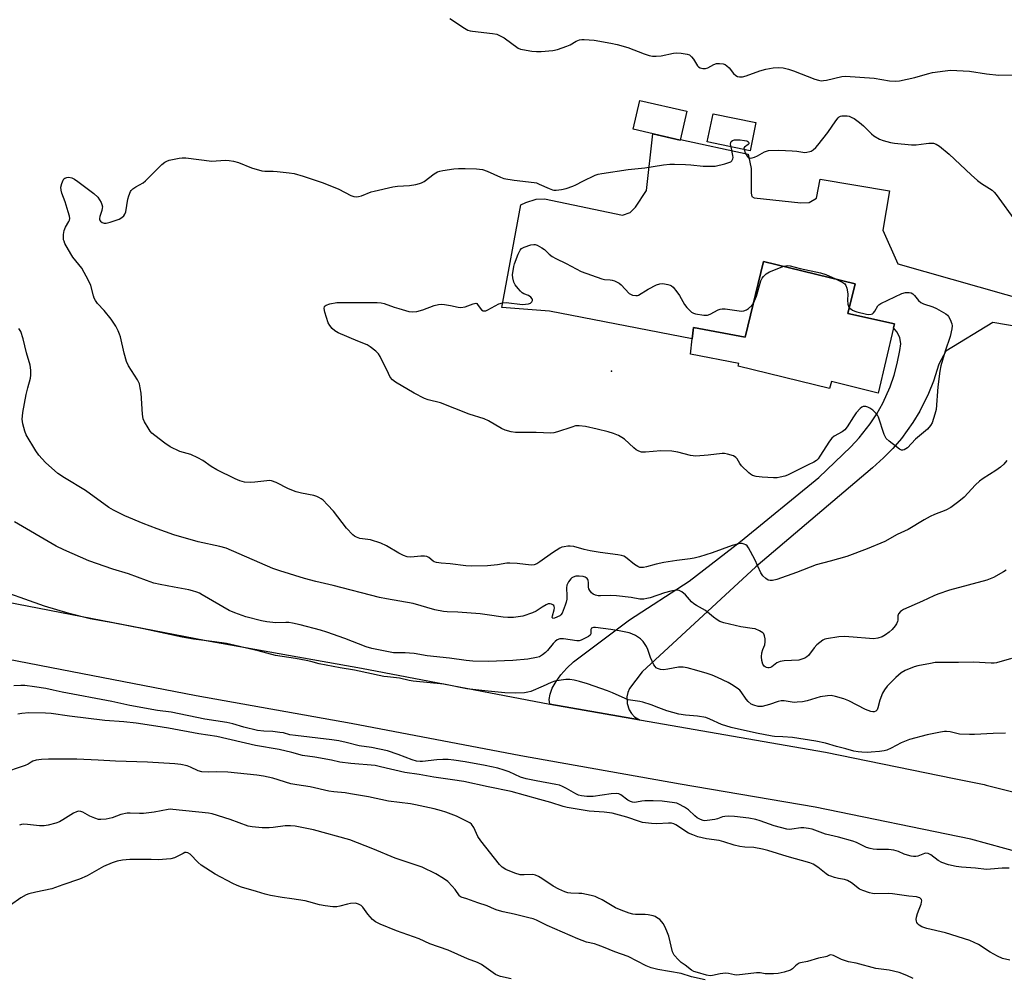
# Model space of a CAD drawing. Units: inches. Extents: x 1249764 to 1255764, y 509455 to 513455.
# Drawn here: x 1250133 to 1250501, y 510679 to 511037 of the extents above; entities that cross this region are included whole.
import ezdxf

# ---------------------------------------------------------------- set-up
doc = ezdxf.new("R2010")
doc.units = ezdxf.units.IN
doc.header["$MEASUREMENT"] = 0
for name, color, linetype in [('BLDG-Footprint', 5, 'Continuous'), ('ELEV-Spot Elevation', 7, 'Continuous'), ('TRANS-Road', 130, 'Continuous'), ('Undefined', 1, 'Continuous')]:
    doc.layers.add(name, color=color, linetype=linetype)

msp = doc.modelspace()

# ---------------------------------------------------------------- linework, layer by layer
at = {"layer": 'BLDG-Footprint'}
for points, elevation in [([(1250382.44, 511003.17), (1250379.94, 510992.41), (1250362.27, 510996.52), (1250364.77, 511007.28)], 397.02), ([(1250408.26, 510998.93), (1250406.07, 510988.38), (1250390.05, 510991.7), (1250392.24, 511002.26)], 397.39), ([(1250459.7, 510922.2), (1250453.98, 510897.71), (1250436.47, 510902.1), (1250435.83, 510899.46), (1250401.6, 510907.8), (1250401.84, 510908.79), (1250383.75, 510912.31), (1250384.41, 510918.01), (1250384.89, 510922.22), (1250404.26, 510918.72), (1250411.15, 510947.02), (1250445.38, 510938.68), (1250442.67, 510927.57), (1250460.05, 510923.71)], 400.07)]:
    msp.add_lwpolyline(points, close=True, dxfattribs=dict(at, elevation=elevation))
at = {"layer": 'ELEV-Spot Elevation'}
msp.add_point((1250354.26, 510905.94, 400.52), dxfattribs=at)
at = {"layer": 'TRANS-Road'}
for points in [[(1250531.29, 510918.24), (1250496.95, 510924.14), (1250479.31, 510913.43), (1250476.71, 510908.56), (1250474.72, 510902.17), (1250472.87, 510897.6), (1250469.56, 510890.98), (1250467, 510886.76), (1250462.66, 510880.76), (1250459.46, 510877.01), (1250456.02, 510873.48), (1250451.89, 510869.78), (1250408.21, 510832.76), (1250365.64, 510793.47), (1250360.99, 510787.21), (1250360.33, 510785.71), (1250359.97, 510784.1), (1250360.03, 510781.63), (1250360.78, 510779.28), (1250361.65, 510777.87), (1250362.78, 510776.64), (1250364.73, 510775.45), (1250331.2, 510781.39), (1250330.92, 510783.06), (1250331.22, 510785.09), (1250332.07, 510787.38), (1250333.46, 510789.85), (1250335.3, 510792.37), (1250337.53, 510794.83), (1250340.04, 510797.14), (1250342.01, 510798.67), (1250360.92, 510812.93), (1250383.24, 510827.33), (1250402.5, 510842.22), (1250431.76, 510866.17), (1250443.71, 510877.69), (1250446.82, 510880.96), (1250451.02, 510886.26), (1250453.5, 510890.03), (1250455.71, 510893.97), (1250458.49, 510900.14), (1250459.97, 510904.4), (1250461.14, 510908.76), (1250462.09, 510913.72), (1250462.44, 510916.12), (1250462.08, 510918.51), (1250461.03, 510920.69), (1250459.7, 510922.2), (1250460.05, 510923.71), (1250442.67, 510927.57), (1250445.38, 510938.68), (1250411.15, 510947.02), (1250404.26, 510918.72), (1250384.89, 510922.22), (1250384.41, 510918.01), (1250330.99, 510928.36), (1250313.23, 510929.8), (1250320.25, 510968.2), (1250322.22, 510969.11), (1250326.06, 510970.36), (1250329.21, 510970.44), (1250358.28, 510964.33), (1250361.26, 510965.27), (1250363.21, 510967.32), (1250367.34, 510973.58), (1250369.65, 510994.8), (1250379.94, 510992.41), (1250379.98, 510992.61), (1250405.35, 510987.17), (1250406.49, 510981.76), (1250406.43, 510972.52), (1250406.73, 510971.3), (1250407.65, 510970.79), (1250425.01, 510968.94), (1250428.16, 510969.03), (1250430.96, 510970.64), (1250432.23, 510977.84), (1250458.26, 510973.45), (1250455.75, 510958.68), (1250461.31, 510946.14), (1250532.08, 510926.06)], [(1250085.24, 510827.85), (1250202.6, 510805.11), (1250260.68, 510794.83), (1250331.2, 510781.39), (1250364.73, 510775.45), (1250434.27, 510763.44), (1250482.41, 510753.54), (1250493.61, 510751.24), (1250494.35, 510751.04), (1250494.36, 510751.03), (1250588.52, 510727.43)], [(1250539.53, 510716.86), (1250488.71, 510730.78), (1250430.38, 510742.78), (1250379.94, 510751.41), (1250320.32, 510761.96), (1250256.87, 510774.15), (1250198.76, 510784.44), (1250081.52, 510807.16)]]:
    msp.add_lwpolyline(points, dxfattribs=at)
at = {"layer": 'Undefined'}
for points, elevation in [([(1250293.77, 511037.95), (1250299.22, 511034.29), (1250300.49, 511033.56), (1250301.31, 511033.29), (1250302.16, 511033.14), (1250309.72, 511032.35), (1250311.35, 511032.03), (1250312.58, 511031.46), (1250314, 511030.62), (1250319.34, 511026.82), (1250320.13, 511026.46), (1250320.97, 511026.25), (1250324.45, 511025.73), (1250326.2, 511025.55), (1250327.95, 511025.6), (1250332.31, 511025.93), (1250334, 511026.31), (1250337.55, 511027.49), (1250338.81, 511028.1), (1250340.97, 511029.47), (1250342.23, 511029.95), (1250343.06, 511030.05), (1250343.94, 511030.05), (1250347.75, 511029.78), (1250354.02, 511028.7), (1250356.3, 511028.18), (1250360.28, 511027.02), (1250366.4, 511024.68), (1250368.36, 511024.09), (1250369.5, 511023.85), (1250370.97, 511023.81), (1250372.74, 511023.94), (1250377.44, 511024.91), (1250378.61, 511025.06), (1250380.33, 511024.96), (1250382.59, 511024.6), (1250383.36, 511024.31), (1250384.19, 511023.62), (1250384.88, 511022.74), (1250386.39, 511020.24), (1250386.76, 511019.84), (1250387.39, 511019.48), (1250388.35, 511019.24), (1250389.44, 511019.24), (1250390.23, 511019.47), (1250392.49, 511020.64), (1250393.51, 511021.03), (1250394.58, 511021.08), (1250395.94, 511020.9), (1250396.7, 511020.67), (1250397.39, 511020.24), (1250398.2, 511019.41), (1250399.92, 511017.38), (1250400.75, 511016.59), (1250401.39, 511016.23), (1250402.11, 511016.06), (1250403.19, 511016.13), (1250404.56, 511016.43), (1250409.77, 511018.34), (1250411.98, 511018.96), (1250414.68, 511019.47), (1250416.84, 511019.58), (1250418.48, 511019.46), (1250420.43, 511018.99), (1250422.33, 511018.31), (1250430.33, 511015.16), (1250431.65, 511014.79), (1250432.7, 511014.64), (1250433.51, 511014.67), (1250434.63, 511014.84), (1250440.36, 511016.2), (1250441.83, 511016.31), (1250452.55, 511015.57), (1250458.28, 511014.56), (1250460.55, 511014.42), (1250461.99, 511014.62), (1250467.73, 511015.83), (1250472.46, 511017.23), (1250474.36, 511017.69), (1250479.03, 511018.35), (1250481.08, 511018.53), (1250488.2, 511018.16), (1250494.54, 511017.19), (1250499.14, 511016.71), (1250509.49, 511016.81)], 396), ([(1250403.82, 510988.85), (1250404.28, 510987.61), (1250404.97, 510986.34), (1250405.51, 510985.81), (1250406.15, 510985.6), (1250406.9, 510985.71), (1250407.68, 510986), (1250408.81, 510986.53), (1250411.45, 510987.99), (1250412.2, 510988.31), (1250413.02, 510988.5), (1250416.84, 510988.6), (1250421.76, 510988.38), (1250423.5, 510988.25), (1250426.5, 510987.81), (1250427.35, 510987.86), (1250428.46, 510988.11), (1250428.98, 510988.32), (1250429.65, 510988.75), (1250430.66, 510989.65), (1250431.41, 510990.46), (1250435.21, 510995.25), (1250438.16, 510999.56), (1250439.02, 511000.69), (1250439.41, 511001.06), (1250439.86, 511001.31), (1250440.39, 511001.43), (1250441.25, 511001.5), (1250442.44, 511001.45), (1250443.16, 511001.3), (1250444.12, 511000.92), (1250444.95, 511000.5), (1250447.06, 510998.93), (1250448.56, 510997.69), (1250451.48, 510994.78), (1250452.37, 510994.03), (1250454.52, 510992.73), (1250455.84, 510992.22), (1250458.63, 510991.52), (1250460.05, 510991.25), (1250466.46, 510990.69), (1250468.2, 510990.67), (1250471.89, 510991.19), (1250473.01, 510991.28), (1250474.65, 510991.2), (1250475.68, 510990.91), (1250476.88, 510990.1), (1250480.54, 510987.09), (1250488.76, 510979.37), (1250491.21, 510977.24), (1250492.62, 510976.18), (1250496.59, 510973.67), (1250497.4, 510972.96), (1250498.16, 510972.04), (1250505.75, 510961.61)], 398), ([(1250398.93, 510989.86), (1250398.77, 510990.89), (1250398.83, 510991.49), (1250399.01, 510991.83), (1250399.52, 510992.22), (1250400.23, 510992.47), (1250401.41, 510992.56), (1250402.31, 510992.52), (1250404.02, 510992.28), (1250404.8, 510992.07), (1250405.23, 510991.86), (1250405.53, 510991.57), (1250405.64, 510991.23), (1250405.58, 510990.96), (1250405.37, 510990.71), (1250403.92, 510989.74), (1250403.76, 510989.38), (1250403.82, 510988.85)], 398), ([(1250502.13, 510872.52), (1250500.99, 510871.18), (1250499.72, 510869.97), (1250497.99, 510868.72), (1250493.29, 510865.8), (1250491.86, 510864.81), (1250490.47, 510863.42), (1250486.23, 510858.83), (1250484.19, 510857.17), (1250481.16, 510854.93), (1250479.37, 510853.99), (1250475.07, 510852.28), (1250473.49, 510851.57), (1250471.21, 510850.32), (1250465.27, 510846.74), (1250461.13, 510844.87), (1250456.5, 510842.24), (1250449.92, 510839.48), (1250442.23, 510836.6), (1250435.97, 510834.84), (1250430.78, 510833.51), (1250423.42, 510830.58), (1250416.09, 510828.03), (1250414.41, 510827.66), (1250413.6, 510827.62), (1250412.83, 510827.78), (1250411.9, 510828.36), (1250410.86, 510829.32), (1250410.09, 510830.51), (1250407.79, 510835.49), (1250405.42, 510839.88), (1250404.92, 510840.56), (1250404.52, 510840.9), (1250403.84, 510841.24), (1250403.09, 510841.43), (1250402.55, 510841.45), (1250401.68, 510841.33), (1250399.36, 510840.73), (1250391.87, 510837.97), (1250387.11, 510836.49), (1250385.12, 510835.95), (1250383.68, 510835.67), (1250378.72, 510835.11), (1250373.8, 510834.31), (1250370.87, 510833.72), (1250367.36, 510832.67), (1250366.25, 510832.47), (1250364.85, 510832.51), (1250364.07, 510832.81), (1250362.86, 510833.63), (1250359.48, 510836.29), (1250358.77, 510836.69), (1250357.98, 510836.97), (1250356.61, 510837.27), (1250350.03, 510838.04), (1250346.22, 510838.69), (1250344.05, 510839.16), (1250340.09, 510840.32), (1250338.71, 510840.52), (1250337.87, 510840.47), (1250336.47, 510840.24), (1250335.64, 510840.03), (1250334.85, 510839.7), (1250332.09, 510837.96), (1250327.45, 510834.56), (1250326.26, 510833.84), (1250325.25, 510833.44), (1250324.16, 510833.39), (1250318.87, 510833.97), (1250316.19, 510834.16), (1250315.02, 510834.07), (1250311.53, 510833.5), (1250307.82, 510833.07), (1250301.8, 510832.95), (1250299.77, 510833.08), (1250293.86, 510833.81), (1250290.47, 510834.09), (1250288.73, 510834.35), (1250287.92, 510834.59), (1250287.49, 510834.83), (1250285.82, 510836.26), (1250285.08, 510836.55), (1250284.28, 510836.7), (1250282.87, 510836.75), (1250279.08, 510836.37), (1250277.73, 510836.51), (1250276.43, 510836.98), (1250274.66, 510837.8), (1250269.98, 510840.56), (1250267.86, 510841.57), (1250264.02, 510842.77), (1250260.06, 510843.34), (1250258.78, 510843.78), (1250258.09, 510844.18), (1250257.47, 510844.7), (1250255.12, 510847.21), (1250250.19, 510853.53), (1250247.97, 510855.96), (1250246.29, 510857.65), (1250245.62, 510858.15), (1250244.69, 510858.7), (1250243.95, 510859.04), (1250242.89, 510859.37), (1250238.23, 510860.27), (1250236.28, 510860.84), (1250233.32, 510861.97), (1250228.81, 510864.29), (1250226.97, 510864.86), (1250226.17, 510864.98), (1250225.32, 510864.97), (1250220.74, 510864.36), (1250219.05, 510864.23), (1250216.88, 510864.42), (1250215.1, 510864.89), (1250213.47, 510865.63), (1250206.52, 510869.06), (1250204.46, 510870.27), (1250201.31, 510872.49), (1250199.48, 510873.48), (1250196.77, 510874.71), (1250192.74, 510875.92), (1250189.06, 510877.68), (1250187.1, 510878.98), (1250183.34, 510881.83), (1250182.22, 510882.77), (1250181.66, 510883.45), (1250180.86, 510884.7), (1250179.52, 510887.04), (1250179.05, 510888.11), (1250178.78, 510889.81), (1250178.19, 510897.66), (1250177.88, 510899.73), (1250177.56, 510901.17), (1250176.87, 510902.67), (1250173.55, 510907.98), (1250172.76, 510909.52), (1250171.89, 510912.67), (1250170.51, 510918.74), (1250170.16, 510919.82), (1250169.63, 510921.09), (1250168.75, 510922.8), (1250167.05, 510925.35), (1250164.43, 510928.6), (1250161.94, 510931.31), (1250161.12, 510932.39), (1250160.67, 510933.28), (1250160.4, 510934.07), (1250159.39, 510938.03), (1250158.55, 510939.88), (1250156, 510944.5), (1250152.71, 510948.61), (1250151.88, 510949.81), (1250149.72, 510953.73), (1250149.38, 510954.54), (1250149.24, 510955.09), (1250149.16, 510955.95), (1250149.18, 510957.12), (1250149.4, 510958.54), (1250149.94, 510959.82), (1250151.23, 510961.95), (1250151.41, 510962.4), (1250151.53, 510963.04), (1250151.45, 510963.88), (1250150.98, 510965.59), (1250149.82, 510969.3), (1250148.55, 510972.59), (1250148.25, 510973.69), (1250148.24, 510974.78), (1250148.54, 510976.14), (1250149.06, 510977.43), (1250149.34, 510977.87), (1250149.71, 510978.2), (1250150.4, 510978.46), (1250151.21, 510978.48), (1250152.3, 510978.24), (1250153.33, 510977.77), (1250154.56, 510976.93), (1250160.48, 510972.39), (1250162.04, 510971.03), (1250162.7, 510970.09), (1250163.25, 510969.08), (1250163.57, 510968.29), (1250163.72, 510967.46), (1250163.7, 510966.89), (1250163.54, 510966.12), (1250162.72, 510963.76), (1250162.64, 510963.06), (1250162.69, 510962.62), (1250163.04, 510962.02), (1250163.65, 510961.56), (1250164.38, 510961.31), (1250165.2, 510961.35), (1250166.62, 510961.74), (1250170.02, 510962.87), (1250171.02, 510963.39), (1250171.77, 510964.1), (1250172.17, 510964.71), (1250172.48, 510965.61), (1250173.3, 510970.25), (1250173.66, 510971.61), (1250174.27, 510973.12), (1250174.55, 510973.57), (1250175.12, 510974.15), (1250176.25, 510974.97), (1250178.95, 510976.45), (1250179.88, 510977.12), (1250185.98, 510983.25), (1250187.08, 510984.19), (1250187.84, 510984.58), (1250188.68, 510984.85), (1250192.44, 510985.7), (1250193.55, 510985.8), (1250194.96, 510985.75), (1250204.69, 510984.56), (1250209.69, 510984.85), (1250211.12, 510984.81), (1250212.76, 510984.48), (1250214.65, 510983.97), (1250219.49, 510981.99), (1250223.42, 510980.95), (1250224.55, 510980.81), (1250227.67, 510980.74), (1250229.16, 510980.63), (1250233.6, 510980.2), (1250235.52, 510979.88), (1250238.82, 510978.94), (1250246.33, 510976.44), (1250252.24, 510974.05), (1250256.64, 510971.72), (1250257.86, 510971.3), (1250258.71, 510971.21), (1250259.55, 510971.3), (1250260.65, 510971.59), (1250264.32, 510973), (1250265.42, 510973.34), (1250272.39, 510974.86), (1250274.13, 510975.15), (1250278.59, 510975.45), (1250280.96, 510975.81), (1250282.41, 510976.13), (1250283.18, 510976.43), (1250284.12, 510976.97), (1250287.9, 510979.76), (1250289.13, 510980.49), (1250289.96, 510980.75), (1250291.12, 510980.98), (1250295.22, 510981.63), (1250296.94, 510981.79), (1250299.42, 510981.79), (1250303.72, 510981.63), (1250305.99, 510981.42), (1250307.65, 510980.83), (1250312.64, 510978.52), (1250313.97, 510978.03), (1250317.81, 510977.41), (1250325.27, 510976.57), (1250326.12, 510976.37), (1250327.2, 510975.97), (1250330.84, 510974.31), (1250332.14, 510973.81), (1250332.69, 510973.71), (1250333.54, 510973.69), (1250335.56, 510973.86), (1250337.25, 510974.26), (1250339.79, 510975.17), (1250340.88, 510975.65), (1250343.53, 510977.05), (1250348.12, 510979.25), (1250349.22, 510979.64), (1250350.6, 510979.9), (1250360.47, 510981.42), (1250366.71, 510981.99), (1250373.73, 510983.11), (1250376.02, 510983.37), (1250377.76, 510983.41), (1250381.86, 510983.23), (1250383.91, 510983.11), (1250388.48, 510982.65), (1250390.72, 510982.59), (1250392.96, 510982.71), (1250396.67, 510983.58), (1250398.07, 510983.97), (1250398.82, 510984.3), (1250399.2, 510984.65), (1250399.57, 510985.34), (1250399.69, 510985.87), (1250399.65, 510986.69), (1250398.93, 510989.86)], 398), ([(1250443.19, 510929.7), (1250443.72, 510929.23), (1250444.45, 510928.77), (1250445.23, 510928.38), (1250446.05, 510928.09), (1250449.6, 510927.22), (1250450.39, 510927.16), (1250451.39, 510927.27), (1250451.83, 510927.42), (1250452.23, 510927.71), (1250452.71, 510928.36), (1250453.87, 510930.35), (1250454.25, 510930.74), (1250454.96, 510931.22), (1250462.9, 510935.03), (1250464.26, 510935.37), (1250465.61, 510935.39), (1250466.34, 510935.21), (1250467, 510934.82), (1250467.61, 510934.2), (1250469.07, 510932.38), (1250469.9, 510931.66), (1250470.93, 510931.19), (1250474.48, 510929.98), (1250475.81, 510929.43), (1250479.27, 510927.38), (1250479.93, 510926.86), (1250480.29, 510926.45), (1250480.95, 510925.25), (1250481.55, 510923.69), (1250481.67, 510922.88), (1250481.58, 510921.74), (1250480.99, 510918.91), (1250479.06, 510913.37), (1250477.38, 510907.97), (1250477.07, 510905.95), (1250476.37, 510900.11), (1250475.66, 510891.54), (1250475.25, 510889.91), (1250474.14, 510886.59), (1250473.57, 510885.62), (1250472.44, 510884.25), (1250468.02, 510880.51), (1250464.97, 510877.31), (1250464.32, 510876.83), (1250463.66, 510876.51), (1250463.21, 510876.4), (1250462.74, 510876.43), (1250462.03, 510876.77), (1250460.85, 510877.61), (1250458.05, 510879.75), (1250457.02, 510880.74), (1250456.6, 510881.46), (1250456.27, 510882.26), (1250454.16, 510888.68), (1250453.78, 510889.46), (1250453.25, 510890.15), (1250451.97, 510891.37), (1250450.86, 510892.11), (1250450.13, 510892.44), (1250449.36, 510892.67), (1250448.85, 510892.74), (1250448.38, 510892.7), (1250447.93, 510892.5), (1250447.31, 510892), (1250445.78, 510890.32), (1250444.78, 510888.88), (1250442.42, 510885.16), (1250441.55, 510884.01), (1250440.56, 510883.24), (1250437.5, 510881.56), (1250436.63, 510880.86), (1250435.8, 510879.74), (1250432.2, 510874.09), (1250431.5, 510873.15), (1250430.88, 510872.55), (1250429.91, 510871.93), (1250427.85, 510870.84), (1250420.06, 510867.07), (1250419.01, 510866.67), (1250417.31, 510866.22), (1250416.23, 510866.05), (1250414.88, 510865.98), (1250410.59, 510866.22), (1250408.31, 510866.56), (1250406.97, 510866.95), (1250406.27, 510867.4), (1250405.61, 510867.95), (1250402.89, 510870.53), (1250402.2, 510871.41), (1250401.28, 510873.1), (1250400.77, 510873.69), (1250399.82, 510874.22), (1250397.61, 510874.9), (1250396.49, 510875.14), (1250395.63, 510875.18), (1250390.39, 510874.48), (1250385.76, 510874.17), (1250383.82, 510874.42), (1250379.08, 510875.6), (1250376.82, 510875.97), (1250372.66, 510876.08), (1250366.92, 510875.63), (1250365.44, 510875.68), (1250364.41, 510876.02), (1250363.45, 510876.54), (1250362.54, 510877.28), (1250359.09, 510880.53), (1250358.13, 510881.18), (1250356.84, 510881.82), (1250354.99, 510882.6), (1250353.03, 510883.19), (1250348.89, 510884.29), (1250344.43, 510885.26), (1250342.17, 510885.5), (1250340.77, 510885.44), (1250339.36, 510885.04), (1250334.02, 510883.2), (1250332.65, 510882.88), (1250331.54, 510882.73), (1250325.98, 510882.96), (1250321.82, 510883.01), (1250318.36, 510882.95), (1250316.64, 510883.27), (1250314.39, 510883.92), (1250313.06, 510884.55), (1250308.2, 510887.35), (1250306.63, 510888.14), (1250300.94, 510889.87), (1250290.21, 510894.07), (1250285.66, 510895.21), (1250284.28, 510895.71), (1250280.34, 510897.66), (1250273.36, 510901.84), (1250272.28, 510902.69), (1250271.42, 510903.71), (1250270.73, 510905.01), (1250267.72, 510911.46), (1250267.07, 510912.41), (1250266.02, 510913.39), (1250263.98, 510915.03), (1250262.79, 510915.84), (1250259.26, 510917.22), (1250251.97, 510920.28), (1250250.73, 510921), (1250249.69, 510921.96), (1250248.77, 510923.03), (1250248.21, 510924.02), (1250247, 510928.03), (1250246.73, 510929.43), (1250246.87, 510930.1), (1250247.11, 510930.41), (1250247.49, 510930.68), (1250248.84, 510931.12), (1250251.49, 510931.61), (1250253.16, 510931.67), (1250262.02, 510931.6), (1250266.53, 510931.66), (1250267.99, 510931.53), (1250269.13, 510931.3), (1250272.93, 510929.9), (1250274.69, 510929.33), (1250278.41, 510928.3), (1250279.89, 510928.09), (1250281.33, 510928.3), (1250283.61, 510928.9), (1250287.86, 510930.54), (1250289.43, 510930.92), (1250290.44, 510930.99), (1250291.74, 510930.89), (1250294.03, 510930.49), (1250296.79, 510929.89), (1250297.88, 510929.77), (1250299.45, 510930.03), (1250302.42, 510931.17), (1250303.4, 510931.36), (1250303.8, 510931.21), (1250304.14, 510930.88), (1250305.03, 510929.5), (1250305.52, 510928.9), (1250306.15, 510928.53), (1250306.66, 510928.48), (1250307.19, 510928.56), (1250307.97, 510928.86), (1250312.1, 510931.08), (1250313.43, 510931.57), (1250314.85, 510931.6), (1250320.87, 510930.94), (1250322.02, 510930.96), (1250323.13, 510931.14), (1250323.86, 510931.42), (1250324.42, 510931.84), (1250324.68, 510932.4), (1250324.68, 510932.59), (1250324.52, 510933), (1250324.02, 510933.57), (1250323.13, 510934.24), (1250321.39, 510934.93), (1250320.78, 510935.29), (1250320.16, 510935.84), (1250319.24, 510936.92), (1250318.21, 510938.29), (1250317.67, 510939.27), (1250317.25, 510940.9), (1250317.23, 510942.03), (1250317.68, 510945.08), (1250317.92, 510946.05), (1250319.28, 510949.66), (1250320.03, 510951.24), (1250320.55, 510951.83), (1250321.51, 510952.38), (1250324.01, 510953.18), (1250325.12, 510953.35), (1250325.66, 510953.29), (1250326.45, 510953.03), (1250328.21, 510952.13), (1250329.09, 510951.45), (1250330.88, 510949.7), (1250332.08, 510948.83), (1250333.33, 510948.05), (1250337.28, 510946.27), (1250342.85, 510943.29), (1250350.55, 510940.47), (1250351.65, 510940.23), (1250353.74, 510940.12), (1250354.51, 510940), (1250355.33, 510939.74), (1250356.39, 510939.26), (1250357.12, 510938.81), (1250357.79, 510938.23), (1250360.85, 510935.03), (1250361.31, 510934.71), (1250362.05, 510934.41), (1250363.37, 510934.21), (1250363.89, 510934.26), (1250364.38, 510934.43), (1250367.95, 510936.68), (1250371.04, 510938.19), (1250372.36, 510938.68), (1250373.16, 510938.75), (1250373.99, 510938.65), (1250375.35, 510938.37), (1250376.14, 510938.12), (1250376.62, 510937.89), (1250377.23, 510937.37), (1250378.65, 510935.64), (1250379.61, 510934.23), (1250381.52, 510930.95), (1250382.37, 510929.81), (1250384.17, 510928.08), (1250384.84, 510927.64), (1250385.62, 510927.36), (1250388.71, 510926.86), (1250390.08, 510926.86), (1250391.12, 510927.23), (1250394.16, 510928.87), (1250394.87, 510929.14), (1250395.61, 510929.28), (1250396.75, 510929.22), (1250401.94, 510928.48), (1250402.8, 510928.45), (1250403.67, 510928.56), (1250404.78, 510928.91), (1250405.5, 510929.37), (1250406.75, 510930.48), (1250407.31, 510931.25)], 400), ([(1250407.31, 510931.25), (1250407.77, 510932.2), (1250408.45, 510934.03), (1250410.15, 510939.69), (1250410.61, 510940.7), (1250411.06, 510941.38), (1250412.1, 510942.32), (1250413.31, 510943.07), (1250418.72, 510945.18)], 400), ([(1250418.72, 510945.18), (1250420.05, 510945.48), (1250421.02, 510945.41), (1250424.86, 510944.31), (1250432.45, 510942.72), (1250434.4, 510942.09), (1250438.08, 510940.46)], 400), ([(1250438.08, 510940.46), (1250440.8, 510939.14), (1250441.46, 510938.65), (1250441.94, 510938.03), (1250442.29, 510937), (1250442.54, 510935.61), (1250442.59, 510934.75), (1250442.53, 510932.46), (1250442.64, 510931.02), (1250442.84, 510930.22), (1250443.19, 510929.7)], 400), ([(1250501.84, 510831.54), (1250500.93, 510830.87), (1250497.13, 510828.72), (1250494.65, 510827.76), (1250480.74, 510824.04), (1250476.36, 510822.53), (1250474.77, 510821.88), (1250470.64, 510819.82), (1250463.51, 510816.8), (1250462.33, 510815.98), (1250461.62, 510815.14), (1250461.4, 510814.37), (1250461.33, 510812.77), (1250461.24, 510812.26), (1250460.87, 510811.34), (1250460.37, 510810.62), (1250459.19, 510809.28), (1250458.14, 510808.24), (1250456.72, 510807.24), (1250455.45, 510806.56), (1250453.85, 510806.09), (1250452.2, 510805.83), (1250450.76, 510805.87), (1250444.66, 510806.42), (1250441.4, 510806.63), (1250439.33, 510806.48), (1250434.63, 510805.84), (1250434.08, 510805.67), (1250433.33, 510805.27), (1250431.02, 510803.51), (1250430.04, 510802.44), (1250427.95, 510799.6), (1250427.31, 510799.03), (1250426.56, 510798.58), (1250425.47, 510798.12), (1250424.34, 510797.85), (1250418.78, 510797.55), (1250417.35, 510797.33), (1250416.04, 510796.78), (1250414.15, 510795.28), (1250413.71, 510795.04), (1250413.23, 510794.91), (1250412.71, 510794.93), (1250412.2, 510795.05), (1250411.71, 510795.27), (1250411.35, 510795.56), (1250410.79, 510796.34), (1250410.44, 510797.62), (1250410.35, 510799.04), (1250410.48, 510800.5), (1250410.84, 510801.77), (1250411.55, 510803.53), (1250411.71, 510804.64), (1250411.66, 510805.81), (1250411.5, 510806.95), (1250411.2, 510807.69), (1250410.84, 510808.07), (1250409.63, 510808.81), (1250408.01, 510809.48), (1250406.86, 510809.7), (1250402.62, 510810.26), (1250396.3, 510811.73), (1250394.72, 510812.29), (1250393.74, 510812.89), (1250392.33, 510813.9), (1250389.37, 510816.37), (1250385.99, 510818.23), (1250384.99, 510818.87), (1250384.16, 510819.64), (1250381.92, 510822.23), (1250380.54, 510823.35), (1250379.53, 510823.87), (1250378.41, 510823.94), (1250376.46, 510823.61), (1250374.04, 510822.95), (1250368.7, 510821.19), (1250367.38, 510820.83), (1250366.31, 510820.64), (1250364.85, 510820.68), (1250361.63, 510821.25), (1250356.13, 510821.9), (1250353.84, 510821.94), (1250350.14, 510821.83), (1250349.29, 510821.89), (1250348.18, 510822.12), (1250347.41, 510822.44), (1250346.79, 510822.96), (1250346.09, 510823.83), (1250345.71, 510824.54), (1250345.58, 510825.07), (1250345.63, 510826.84), (1250345.53, 510827.57), (1250345.36, 510828.01), (1250345.07, 510828.39), (1250344.41, 510828.8), (1250343.6, 510829.06), (1250342.12, 510829.21), (1250340.93, 510829.18), (1250339.9, 510828.91), (1250339.42, 510828.64), (1250338.99, 510828.28), (1250338.13, 510827.14), (1250337.49, 510825.87), (1250337.34, 510824.82), (1250337.56, 510821.91), (1250337.48, 510820.57), (1250337.26, 510819.46), (1250336.93, 510818.36), (1250335.71, 510815.41), (1250335.26, 510814.71), (1250334.86, 510814.35), (1250332.83, 510813.5), (1250332.27, 510813.45), (1250332.1, 510813.61), (1250332.06, 510813.78), (1250332.15, 510814.45), (1250332.75, 510816.61), (1250332.83, 510817.38), (1250332.79, 510817.84), (1250332.59, 510818.24), (1250332.22, 510818.56), (1250331.75, 510818.8), (1250331.25, 510818.94), (1250330.49, 510818.86), (1250329.74, 510818.53), (1250328.26, 510817.64), (1250325.99, 510816.09), (1250324.69, 510815.49), (1250321.06, 510814.32), (1250319.3, 510813.98), (1250317.52, 510813.75), (1250315.43, 510813.73), (1250313.64, 510813.85), (1250307.74, 510814.8), (1250305.1, 510815.14), (1250296.73, 510815.75), (1250292.75, 510815.91), (1250291.33, 510816.06), (1250288.12, 510816.62), (1250280.03, 510818.98), (1250270.06, 510820.7), (1250267.44, 510821.22), (1250250.08, 510825.79), (1250243.6, 510827.21), (1250239.39, 510828.36), (1250230.14, 510831.22), (1250227.54, 510832.12), (1250210.08, 510839.66), (1250207.68, 510840.38), (1250199.51, 510842.12), (1250190.48, 510844.75), (1250184.21, 510847), (1250178.96, 510848.99), (1250172.1, 510851.81), (1250167.87, 510853.92), (1250166.09, 510854.95), (1250157.39, 510861.26), (1250149.55, 510866.04), (1250147.11, 510867.7), (1250142.47, 510871.75), (1250139.98, 510874.55), (1250138.79, 510876.18), (1250135.21, 510882.17), (1250134.66, 510883.49), (1250134.01, 510886.24), (1250133.76, 510887.92), (1250133.79, 510889.07), (1250133.98, 510890.52), (1250135.21, 510897.21), (1250135.83, 510899.73), (1250136.84, 510903.33), (1250136.94, 510904.46), (1250136.93, 510906.18), (1250136.84, 510907.32), (1250136.67, 510908.16), (1250135.36, 510912.84), (1250134.1, 510918.08), (1250133.16, 510920.75), (1250132.48, 510921.96)], 396), ([(1250503.85, 510798.49), (1250498.21, 510796.84), (1250497.44, 510796.73), (1250496.32, 510796.72), (1250489.61, 510797.09), (1250484, 510796.95), (1250476.43, 510796.97), (1250475.27, 510796.87), (1250473.51, 510796.58), (1250468.83, 510795.73), (1250467.41, 510795.36), (1250464.13, 510793.94), (1250462.59, 510793.08), (1250460.66, 510791.37), (1250457.41, 510788.12), (1250456.3, 510786.75), (1250455.64, 510785.5), (1250454.62, 510782.83), (1250453.9, 510780), (1250453.6, 510779.23), (1250453.13, 510778.68), (1250452.5, 510778.42), (1250451.99, 510778.44), (1250451.19, 510778.63), (1250449.27, 510779.3), (1250443, 510782.53), (1250441.12, 510783.38), (1250438.08, 510784.24), (1250436.41, 510784.53), (1250435.01, 510784.46), (1250432.23, 510784.03), (1250427.42, 510782.57), (1250425.72, 510782.25), (1250423.73, 510782.05), (1250422.6, 510782.02), (1250418.8, 510782.53), (1250417.64, 510782.59), (1250416.53, 510782.38), (1250413.32, 510781.27), (1250410.55, 510780.53), (1250409.99, 510780.47), (1250409.13, 510780.53), (1250407.45, 510780.92), (1250406.42, 510781.4), (1250405.34, 510782.36), (1250404.59, 510783.27), (1250402.79, 510785.98), (1250402.19, 510786.59), (1250401.29, 510787.28), (1250399.15, 510788.75), (1250397.9, 510789.47), (1250393.93, 510791.31), (1250391.83, 510792.18), (1250389.97, 510792.83), (1250386.15, 510793.97), (1250382.5, 510794.89), (1250381.08, 510795.16), (1250380.08, 510795.2), (1250379.25, 510795.13), (1250375.26, 510794.44), (1250373.62, 510794.23), (1250372.53, 510794.28), (1250371.45, 510794.67), (1250370.98, 510794.98), (1250370.6, 510795.39), (1250370.11, 510796.12), (1250369.4, 510797.44), (1250368.81, 510798.79), (1250367.8, 510801.81), (1250367.33, 510802.86), (1250366.02, 510804.76), (1250365.06, 510805.82), (1250364.38, 510806.3), (1250363.15, 510806.99), (1250361.87, 510807.62), (1250360.81, 510808.03), (1250357.05, 510808.83), (1250354.01, 510809.32), (1250348.28, 510810.01), (1250347.49, 510810.03), (1250347.1, 510809.95), (1250346.79, 510809.77), (1250346.5, 510809.31), (1250346.43, 510808.82), (1250346.53, 510807.63), (1250346.29, 510807.19), (1250345.58, 510806.66), (1250342.91, 510805.3), (1250342.09, 510805.08), (1250341.25, 510805.06), (1250336.28, 510805.81), (1250335.42, 510805.84), (1250334.89, 510805.76), (1250333.92, 510805.36), (1250333.08, 510804.78), (1250332.4, 510804.05), (1250330.3, 510801.44), (1250329.53, 510800.62), (1250328.45, 510799.77), (1250327.3, 510799.11), (1250326.21, 510798.76), (1250322.96, 510798.22), (1250317.35, 510797.71), (1250308.08, 510797.28), (1250302.35, 510797.46), (1250299.89, 510797.7), (1250293.65, 510798.6), (1250285.23, 510799.41), (1250280.37, 510800.25), (1250278.67, 510800.47), (1250276.96, 510800.61), (1250274.11, 510800.52), (1250272.69, 510800.61), (1250264.59, 510802.21), (1250262.46, 510802.82), (1250254.4, 510805.91), (1250247.66, 510808.3), (1250245.39, 510808.99), (1250237.75, 510811.04), (1250234.88, 510811.68), (1250233.44, 510811.93), (1250232.32, 510811.96), (1250228.65, 510811.78), (1250225.27, 510812.1), (1250223.3, 510812.51), (1250217.38, 510814.04), (1250213.31, 510815.51), (1250211.19, 510816.39), (1250201.11, 510822.27), (1250200.07, 510822.82), (1250199.05, 510823.22), (1250197.48, 510823.73), (1250196.04, 510824.06), (1250190.53, 510825.18), (1250185.33, 510826.08), (1250182.94, 510826.65), (1250180.19, 510827.61), (1250173.55, 510830.16), (1250167.62, 510831.86), (1250158.72, 510834.98), (1250149.31, 510839.05), (1250146.48, 510840.52), (1250130.84, 510849.58)], 394), ([(1250501.69, 510770.52), (1250497.06, 510770.36), (1250489.98, 510769.96), (1250488.22, 510769.93), (1250484.45, 510770.17), (1250480.95, 510770.94), (1250479.58, 510771.09), (1250478.75, 510771.08), (1250477.29, 510770.85), (1250472.35, 510769.81), (1250465.73, 510768.18), (1250462.57, 510766.91), (1250458.85, 510764.83), (1250457.28, 510764.19), (1250456.21, 510763.85), (1250454.51, 510763.6), (1250451.35, 510763.32), (1250449.9, 510763.27), (1250447.86, 510763.32), (1250446.47, 510763.49), (1250444.83, 510763.79), (1250441.89, 510764.61), (1250438.34, 510765.45), (1250434.31, 510766.74), (1250430.73, 510767.51), (1250421.97, 510768.86), (1250418.26, 510769.16), (1250415.26, 510769.25), (1250414.37, 510769.37), (1250408.52, 510770.54), (1250398.94, 510772.66), (1250395.36, 510773.79), (1250391.03, 510775.79), (1250389.52, 510776.34), (1250386.36, 510776.81), (1250381.89, 510777.2), (1250379.46, 510777.64), (1250374.98, 510778.83), (1250371.92, 510779.92), (1250369.11, 510781.08), (1250365.99, 510782.09), (1250364.84, 510782.37), (1250362.14, 510782.68), (1250360.45, 510783.02), (1250359.37, 510783.42), (1250354.62, 510785.57), (1250352.73, 510786.32), (1250345.18, 510788.98), (1250342.23, 510789.87), (1250340.29, 510790.32), (1250338.58, 510790.54), (1250337.14, 510790.57), (1250335.38, 510790.34), (1250333.04, 510789.91), (1250331.64, 510789.44), (1250328.66, 510788.09), (1250323.99, 510786.14), (1250322.9, 510785.79), (1250321.64, 510785.57), (1250318.45, 510785.47), (1250314.31, 510785.62), (1250306.84, 510786.27), (1250300.08, 510787.08), (1250291.46, 510788.84), (1250279.99, 510789.91), (1250278.57, 510790.16), (1250274.92, 510791.09), (1250270.41, 510791.52), (1250269.01, 510791.73), (1250258.06, 510794.05), (1250252.75, 510794.97), (1250244.87, 510796.46), (1250241.73, 510797.35), (1250240.01, 510797.72), (1250235.97, 510798.44), (1250228.44, 510799.56), (1250222.07, 510801.27), (1250210.23, 510803.98), (1250205.72, 510804.68), (1250197.78, 510805.62), (1250193.55, 510806.36), (1250179.16, 510809.5), (1250167.69, 510811.77), (1250159.19, 510813.29), (1250151.34, 510815.23), (1250142.09, 510817.96), (1250134.71, 510820.64), (1250129.06, 510822.59)], 392), ([(1250502.99, 510719.96), (1250500.36, 510719.95), (1250495.96, 510719.54), (1250494.57, 510719.51), (1250490.44, 510719.94), (1250485.19, 510720.3), (1250483.17, 510720.57), (1250480.26, 510721.18), (1250477.78, 510722.15), (1250476.46, 510722.84), (1250473.66, 510724.97), (1250472.66, 510725.47), (1250471.84, 510725.58), (1250471.29, 510725.52), (1250468.82, 510724.43), (1250468.05, 510724.3), (1250467.27, 510724.29), (1250466.29, 510724.44), (1250465, 510724.79), (1250463.72, 510725.27), (1250461.62, 510726.25), (1250459.91, 510726.67), (1250457.86, 510726.95), (1250453.52, 510726.96), (1250452.11, 510727.09), (1250450.97, 510727.28), (1250449.6, 510727.72), (1250445.91, 510729.57), (1250444.56, 510730.12), (1250439.2, 510731.6), (1250434.26, 510732.74), (1250429.29, 510734.51), (1250427.93, 510734.86), (1250426.22, 510735.07), (1250425.09, 510735.09), (1250421.72, 510734.53), (1250420.63, 510734.5), (1250419.8, 510734.59), (1250415.1, 510735.85), (1250409.88, 510737.67), (1250408.2, 510738.17), (1250405.62, 510738.64), (1250400.22, 510739.36), (1250397.96, 510739.43), (1250396.56, 510739.37), (1250395.75, 510739.19), (1250393.93, 510738.46), (1250392.86, 510738.17), (1250389.97, 510737.76), (1250389.1, 510737.73), (1250388.5, 510737.8), (1250387.49, 510738.15), (1250386.31, 510738.81), (1250385.39, 510739.56), (1250382.98, 510741.79), (1250381.52, 510742.81), (1250379.46, 510743.97), (1250378.64, 510744.28), (1250377.79, 510744.47), (1250373.21, 510745.08), (1250369.83, 510745.23), (1250366.71, 510745.19), (1250365.61, 510745.04), (1250363.52, 510744.61), (1250362.65, 510744.57), (1250362.08, 510744.64), (1250361.32, 510744.88), (1250360.36, 510745.38), (1250357.7, 510747.43), (1250356.92, 510747.75), (1250356.09, 510747.89), (1250354.09, 510747.77), (1250347.42, 510746.84), (1250344.94, 510746.8), (1250342.98, 510747.04), (1250341.91, 510747.33), (1250340.89, 510747.73), (1250337.33, 510749.83), (1250335.83, 510750.59), (1250334.8, 510751.01), (1250333.41, 510751.34), (1250326, 510752.65), (1250322.3, 510753.42), (1250320.22, 510754.07), (1250315.91, 510756.01), (1250314.1, 510756.67), (1250311.68, 510757.35), (1250306.89, 510758.44), (1250299.46, 510759.8), (1250295.28, 510760.39), (1250293.06, 510760.63), (1250291.16, 510760.68), (1250288.81, 510760.54), (1250283.53, 510759.83), (1250282.69, 510759.85), (1250281.28, 510760.03), (1250279.59, 510760.45), (1250274.36, 510762.55), (1250270.36, 510763.89), (1250264.4, 510765.09), (1250259.79, 510765.79), (1250255, 510767.01), (1250252.21, 510767.6), (1250249.64, 510768), (1250235.97, 510769.57), (1250233.9, 510769.91), (1250231.5, 510770.56), (1250230.07, 510770.8), (1250227.47, 510771.06), (1250224.15, 510771.23), (1250221.8, 510771.5), (1250216.64, 510772.78), (1250212.54, 510773.93), (1250210.26, 510774.43), (1250202.06, 510775.67), (1250189.44, 510778.38), (1250184.39, 510778.94), (1250174.04, 510780.86), (1250167.27, 510782.32), (1250148.69, 510785.77), (1250145.29, 510786.64), (1250142.55, 510787.21), (1250138.37, 510787.85), (1250134.67, 510788.28), (1250133.23, 510788.33), (1250130.61, 510788.16)], 390), ([(1250503.23, 510685.57), (1250500.57, 510686.22), (1250498.65, 510687.01), (1250495.93, 510688.58), (1250491.54, 510691.37), (1250488.3, 510692.88), (1250479.2, 510695.72), (1250472.21, 510697.41), (1250470.3, 510698.05), (1250469.34, 510698.6), (1250468.78, 510699.2), (1250468.5, 510699.65), (1250468.33, 510700.12), (1250468.27, 510700.81), (1250468.37, 510701.6), (1250468.74, 510702.99), (1250469.29, 510704.64), (1250470.05, 510706.49), (1250470.25, 510707.3), (1250470.28, 510707.81), (1250470.18, 510708.23), (1250469.97, 510708.56), (1250469.62, 510708.84), (1250469.14, 510709.06), (1250468.33, 510709.26), (1250465.47, 510709.54), (1250459.33, 510710.38), (1250457.87, 510710.48), (1250452.65, 510710.39), (1250451.82, 510710.46), (1250450.72, 510710.73), (1250448.28, 510711.58), (1250446.99, 510712.17), (1250443.97, 510714.46), (1250442.51, 510715.34), (1250441.42, 510715.69), (1250439.12, 510716.13), (1250437.68, 510716.49), (1250436.26, 510716.92), (1250435.46, 510717.26), (1250434.51, 510717.89), (1250431.38, 510720.41), (1250429.7, 510721.41), (1250428.42, 510722), (1250419.99, 510724.36), (1250412.66, 510726.62), (1250410.67, 510727.14), (1250407.5, 510727.75), (1250404.13, 510727.83), (1250402.23, 510728.03), (1250400.1, 510728.57), (1250396.21, 510729.82), (1250394.5, 510730.29), (1250389.77, 510731.01), (1250386.58, 510731.73), (1250384.64, 510732.39), (1250383.02, 510733.08), (1250378.26, 510736.13), (1250377.48, 510736.53), (1250376.67, 510736.78), (1250375.53, 510736.87), (1250371.12, 510736.62), (1250369.15, 510736.74), (1250365.76, 510737.09), (1250364.64, 510737.41), (1250359.92, 510739.05), (1250354.45, 510740.52), (1250351.5, 510740.91), (1250345.85, 510741.36), (1250337.63, 510742.62), (1250336.18, 510743), (1250331.49, 510744.59), (1250327.35, 510745.67), (1250316.65, 510748.68), (1250308.04, 510750.42), (1250299, 510752.44), (1250294.76, 510753.09), (1250287.7, 510754.01), (1250282.24, 510755.04), (1250276.93, 510755.77), (1250267.77, 510757.95), (1250265.82, 510758.33), (1250256.75, 510759.12), (1250252.54, 510759.62), (1250249.42, 510760.33), (1250243.2, 510761.49), (1250238.62, 510762.16), (1250234.58, 510763.23), (1250229.92, 510764.32), (1250221.01, 510765.89), (1250206.56, 510769.23), (1250199.82, 510770.3), (1250188.48, 510772.37), (1250183.68, 510773.06), (1250176.41, 510774.23), (1250171.73, 510774.72), (1250164.62, 510775.24), (1250151.39, 510776.9), (1250144.52, 510777.85), (1250142.46, 510777.97), (1250136.24, 510778.11), (1250133.55, 510777.91), (1250132.11, 510777.65)], 388), ([(1250467.06, 510678.71), (1250464.68, 510679.87), (1250461.89, 510680.88), (1250458.16, 510681.75), (1250453.17, 510682.4), (1250445.72, 510684.39), (1250442.86, 510684.98), (1250440.29, 510685.78), (1250437.22, 510687.3), (1250436.73, 510687.48), (1250436.25, 510687.54), (1250435.84, 510687.45), (1250434.77, 510686.91), (1250434.28, 510686.75), (1250431.66, 510686.24), (1250427.56, 510685.08), (1250424.88, 510684.57), (1250424.39, 510684.37), (1250423.73, 510683.96), (1250423.11, 510683.47), (1250421.88, 510682.29), (1250421.18, 510681.86), (1250418.81, 510681.06), (1250416.55, 510680.61), (1250414.8, 510680.42), (1250413.13, 510680.39), (1250411.77, 510680.49), (1250409.8, 510680.81), (1250408.43, 510680.85), (1250401.05, 510679.97), (1250400.19, 510680.03), (1250398.03, 510680.59), (1250396.92, 510680.68), (1250394.86, 510680.47), (1250392.04, 510679.8), (1250391.1, 510679.71), (1250389.73, 510679.94), (1250386.37, 510680.88), (1250385, 510681.34), (1250384.19, 510681.75), (1250381.81, 510683.63), (1250380.3, 510684.66), (1250379.25, 510685.66), (1250377.72, 510687.44), (1250377.26, 510688.17), (1250377.04, 510688.69), (1250375.63, 510694.54), (1250375.2, 510695.79), (1250374.25, 510697.94), (1250373.58, 510699.23), (1250373.08, 510699.92), (1250372.25, 510700.71), (1250371.1, 510701.57), (1250370.61, 510701.85), (1250369.84, 510702.13), (1250367.95, 510702.53), (1250366.84, 510702.61), (1250363.21, 510702.59), (1250362.21, 510702.73), (1250360.84, 510703.1), (1250357.87, 510704.2), (1250355.73, 510705.13), (1250350.72, 510708.09), (1250349.14, 510708.92), (1250348.06, 510709.4), (1250346.64, 510709.77), (1250343.16, 510710.44), (1250342.02, 510710.55), (1250339.01, 510710.57), (1250337.87, 510710.75), (1250336.78, 510711.08), (1250334.45, 510712.17), (1250332.42, 510713.21), (1250328.11, 510716.16), (1250326.86, 510716.89), (1250325.83, 510717.38), (1250325.3, 510717.53), (1250324.73, 510717.6), (1250321.5, 510717.43), (1250320.03, 510717.53), (1250318.11, 510718.11), (1250314.64, 510719.49), (1250313.28, 510720.3), (1250312.26, 510721.3), (1250305.32, 510730.16), (1250304.19, 510731.86), (1250302.74, 510735.15), (1250301.83, 510736.41), (1250301.2, 510736.93), (1250300.45, 510737.37), (1250296.2, 510739.4), (1250292.26, 510740.87), (1250290.58, 510741.42), (1250287.81, 510742.13), (1250280.92, 510743.69), (1250278.97, 510744.03), (1250270.78, 510745.08), (1250263.35, 510746.71), (1250256.6, 510747.83), (1250254.55, 510748.12), (1250250.33, 510748.51), (1250248.46, 510748.81), (1250241.44, 510750.47), (1250236.47, 510751.17), (1250234.25, 510751.57), (1250227.47, 510753.59), (1250224.03, 510754.42), (1250221.53, 510754.79), (1250210.71, 510755.93), (1250206.38, 510756.04), (1250203.34, 510755.88), (1250201, 510756.07), (1250199.6, 510756.4), (1250196.75, 510757.81), (1250195.41, 510758.31), (1250193.13, 510758.77), (1250190.83, 510759.04), (1250180.64, 510759.67), (1250168.68, 510760.01), (1250162.18, 510760.4), (1250154.18, 510760.77), (1250143.62, 510760.76), (1250140.97, 510760.65), (1250138.9, 510760.36), (1250137.77, 510760.07), (1250137.07, 510759.7), (1250135.93, 510758.87), (1250134.9, 510758.38), (1250126.02, 510755.34)], 386), ([(1250389.28, 510678.18), (1250384.15, 510679.33), (1250380.26, 510680.5), (1250371.56, 510682.03), (1250369.01, 510682.68), (1250367.14, 510683.49), (1250360.48, 510686.93), (1250355.48, 510688.62), (1250351.26, 510690.42), (1250349.19, 510691.2), (1250347.88, 510691.6), (1250344.89, 510692.28), (1250341.59, 510693.49), (1250330.11, 510698.52), (1250326.14, 510700.47), (1250324.96, 510700.97), (1250323.32, 510701.45), (1250317.84, 510702.81), (1250313.67, 510703.66), (1250311.46, 510704.23), (1250310.44, 510704.61), (1250307.74, 510705.94), (1250304.24, 510706.95), (1250300.13, 510708.54), (1250298.01, 510709.14), (1250297.63, 510709.33), (1250297.29, 510709.61), (1250295.74, 510712.01), (1250294.58, 510713.29), (1250292.95, 510714.93), (1250291.37, 510716.13), (1250288.45, 510717.9), (1250283.4, 510720.29), (1250273.29, 510723.76), (1250264.97, 510727.26), (1250256.27, 510730.52), (1250242.67, 510734.31), (1250235.81, 510735.66), (1250234.09, 510735.87), (1250232.17, 510735.83), (1250227.62, 510735.17), (1250226.18, 510735.06), (1250223.57, 510735.12), (1250219.74, 510735.4), (1250218.31, 510735.73), (1250211.58, 510738.21), (1250204.83, 510740.3), (1250203.39, 510740.54), (1250190.03, 510741.97), (1250189.15, 510741.99), (1250188.3, 510741.91), (1250183.16, 510740.89), (1250179.11, 510740.4), (1250177.66, 510740.37), (1250174.18, 510740.61), (1250173.06, 510740.55), (1250170.65, 510740), (1250167.38, 510738.75), (1250165.13, 510738.35), (1250163.15, 510738.15), (1250162.31, 510738.22), (1250160.92, 510738.63), (1250159.02, 510739.45), (1250156.43, 510740.98), (1250155.63, 510741.23), (1250154.8, 510741.25), (1250154, 510741.05), (1250152.98, 510740.56), (1250148.99, 510738.02), (1250147.72, 510737.33), (1250146.31, 510736.84), (1250143.42, 510736.06), (1250141.96, 510735.83), (1250140.22, 510735.8), (1250135.74, 510736.3), (1250134.34, 510736.38), (1250133.51, 510736.31), (1250132.72, 510736.1)], 384), ([(1250316.66, 510678.54), (1250312.74, 510679.48), (1250311.71, 510679.81), (1250310.85, 510680.22), (1250309.9, 510680.78), (1250305.55, 510683.88), (1250304.05, 510684.69), (1250300.31, 510686.09), (1250293.07, 510689.33), (1250286.23, 510691.62), (1250282.31, 510693.52), (1250273.76, 510696.47), (1250267.68, 510699.04), (1250265.93, 510699.95), (1250264.81, 510700.77), (1250263.04, 510702.73), (1250261.23, 510705.39), (1250260.5, 510706.03), (1250259.55, 510706.55), (1250258.48, 510706.82), (1250256.59, 510706.76), (1250255.44, 510706.53), (1250252.55, 510705.73), (1250251.39, 510705.52), (1250249.94, 510705.56), (1250247.03, 510705.88), (1250245, 510706.2), (1250240.98, 510707.36), (1250239.54, 510707.7), (1250234.62, 510708.48), (1250230.97, 510708.94), (1250226.63, 510709.79), (1250224.64, 510710.26), (1250221.35, 510711.22), (1250215.79, 510712.9), (1250214.15, 510713.49), (1250212.56, 510714.26), (1250205.94, 510717.76), (1250202.41, 510719.95), (1250200.69, 510721.11), (1250199.62, 510722.08), (1250196.63, 510725.23), (1250195.75, 510725.76), (1250195.07, 510725.88), (1250194.61, 510725.8), (1250193.93, 510725.52), (1250190.69, 510723.79), (1250189.3, 510723.48), (1250184.63, 510723.14), (1250181.99, 510723.22), (1250174.04, 510723.23), (1250171.24, 510722.91), (1250169.3, 510722.57), (1250167.39, 510721.92), (1250164.17, 510720.62), (1250157.98, 510717.08), (1250155.21, 510715.8), (1250148.88, 510713.75), (1250144.77, 510712.22), (1250138.79, 510710.97), (1250136.26, 510710.36), (1250135.17, 510710), (1250133.2, 510708.88), (1250129.38, 510706.1)], 382)]:
    msp.add_lwpolyline(points, dxfattribs=dict(at, elevation=elevation))

doc.saveas('drawing.dxf')
